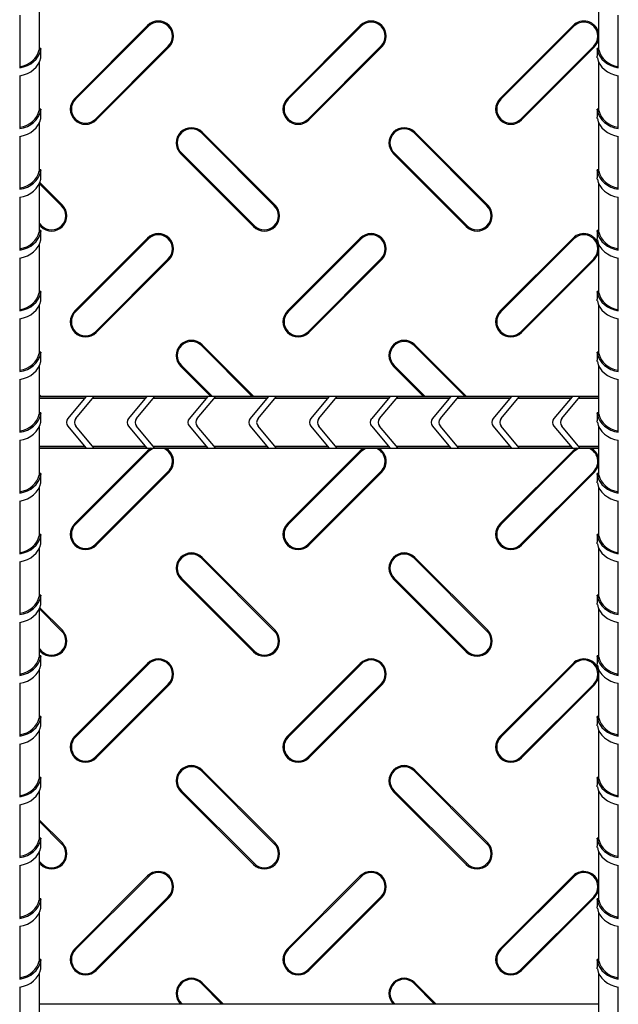
# Model space of a CAD drawing. Units: millimetres. Extents: x -71 to 415, y 5 to 738.
# Drawn here: x 133 to 152, y 126 to 158 of the extents above; entities that cross this region are included whole.
import ezdxf

# ---------------------------------------------------------------- set-up
doc = ezdxf.new("R2010")
doc.units = ezdxf.units.MM

msp = doc.modelspace()

# ---------------------------------------------------------------- linework, layer by layer
at = {"color": 7, "linetype": 'Continuous', "lineweight": 25}
for p, q in [((133.189, 157.02), (133.189, 158.581)), ((151.589, 158.581), (151.589, 157.022)), ((132.539, 158.12), (132.539, 156.381)), ((152.239, 156.381), (152.239, 158.12)), ((136.748, 157.776), (134.348, 155.376)), ((136.774, 157.75), (134.374, 155.35)), ((136.774, 157.75), (136.748, 157.776)), ((143.748, 157.776), (141.348, 155.376)), ((143.774, 157.75), (141.374, 155.35)), ((143.774, 157.75), (143.748, 157.776)), ((150.748, 157.776), (148.348, 155.376)), ((150.774, 157.75), (148.374, 155.35)), ((150.774, 157.75), (150.748, 157.776)), ((133.178, 156.976), (133.229, 156.976)), ((133.239, 157.022), (133.188, 157.022)), ((133.239, 156.76), (133.239, 157.022)), ((135.029, 154.694), (137.429, 157.094)), ((135.055, 154.668), (137.455, 157.068)), ((137.429, 157.094), (137.455, 157.068)), ((142.029, 154.694), (144.429, 157.094)), ((142.055, 154.668), (144.455, 157.068)), ((144.429, 157.094), (144.455, 157.068)), ((149.029, 154.694), (151.429, 157.094)), ((149.055, 154.668), (151.455, 157.068)), ((151.429, 157.094), (151.455, 157.068)), ((151.539, 157.022), (151.539, 156.76)), ((151.589, 157.022), (151.539, 157.022)), ((151.599, 156.976), (151.548, 156.976)), ((133.189, 155.02), (133.189, 156.581)), ((151.589, 156.581), (151.589, 155.022)), ((132.539, 156.12), (132.539, 154.381)), ((152.239, 154.381), (152.239, 156.12)), ((134.374, 155.35), (134.348, 155.376)), ((141.374, 155.35), (141.348, 155.376)), ((148.374, 155.35), (148.348, 155.376)), ((133.178, 154.976), (133.229, 154.976)), ((133.239, 155.022), (133.188, 155.022)), ((133.239, 154.76), (133.239, 155.022)), ((151.539, 155.022), (151.539, 154.76)), ((151.589, 155.022), (151.539, 155.022)), ((151.599, 154.976), (151.548, 154.976)), ((135.029, 154.694), (135.055, 154.668)), ((142.029, 154.694), (142.055, 154.668)), ((149.029, 154.694), (149.055, 154.668)), ((133.189, 153.02), (133.189, 154.581)), ((151.589, 154.581), (151.589, 153.022)), ((132.539, 154.12), (132.539, 152.381)), ((138.517, 154.237), (138.542, 154.263)), ((140.917, 151.837), (138.517, 154.237)), ((140.942, 151.863), (138.542, 154.263)), ((145.517, 154.237), (145.542, 154.263)), ((147.917, 151.837), (145.517, 154.237)), ((147.942, 151.863), (145.542, 154.263)), ((152.239, 152.381), (152.239, 154.12)), ((137.861, 153.581), (137.835, 153.556)), ((137.835, 153.556), (140.235, 151.156)), ((137.861, 153.581), (140.261, 151.181)), ((144.861, 153.581), (144.835, 153.556)), ((144.835, 153.556), (147.235, 151.156)), ((144.861, 153.581), (147.261, 151.181)), ((133.239, 153.022), (133.188, 153.022)), ((133.239, 152.76), (133.239, 153.022)), ((151.539, 153.022), (151.539, 152.76)), ((151.589, 153.022), (151.539, 153.022)), ((133.178, 152.976), (133.229, 152.976)), ((151.599, 152.976), (151.548, 152.976)), ((133.189, 151.02), (133.189, 152.581)), ((133.917, 151.837), (133.189, 152.565)), ((133.942, 151.863), (133.199, 152.606)), ((151.589, 152.581), (151.589, 151.022)), ((132.539, 152.12), (132.539, 150.381)), ((152.239, 150.381), (152.239, 152.12)), ((133.917, 151.837), (133.942, 151.863)), ((140.917, 151.837), (140.942, 151.863)), ((147.917, 151.837), (147.942, 151.863)), ((133.189, 151.254), (133.261, 151.181)), ((133.189, 151.202), (133.235, 151.156)), ((133.261, 151.181), (133.235, 151.156)), ((140.261, 151.181), (140.235, 151.156)), ((147.261, 151.181), (147.235, 151.156)), ((133.178, 150.976), (133.229, 150.976)), ((133.239, 151.022), (133.188, 151.022)), ((133.239, 150.76), (133.239, 151.022)), ((136.748, 150.776), (134.348, 148.376)), ((136.774, 150.75), (134.374, 148.35)), ((136.774, 150.75), (136.748, 150.776)), ((143.748, 150.776), (141.348, 148.376)), ((143.774, 150.75), (141.374, 148.35)), ((143.774, 150.75), (143.748, 150.776)), ((150.748, 150.776), (148.348, 148.376)), ((150.774, 150.75), (148.374, 148.35)), ((150.774, 150.75), (150.748, 150.776)), ((151.539, 151.022), (151.539, 150.76)), ((151.589, 151.022), (151.539, 151.022)), ((151.599, 150.976), (151.548, 150.976)), ((133.189, 149.02), (133.189, 150.581)), ((151.589, 150.581), (151.589, 149.022)), ((132.539, 150.12), (132.539, 148.381)), ((135.029, 147.694), (137.429, 150.094)), ((137.429, 150.094), (137.455, 150.068)), ((142.029, 147.694), (144.429, 150.094)), ((144.429, 150.094), (144.455, 150.068)), ((149.029, 147.694), (151.429, 150.094)), ((151.429, 150.094), (151.455, 150.068)), ((152.239, 148.381), (152.239, 150.12)), ((135.055, 147.668), (137.455, 150.068)), ((142.055, 147.668), (144.455, 150.068)), ((149.055, 147.668), (151.455, 150.068)), ((133.178, 148.976), (133.229, 148.976)), ((133.239, 149.022), (133.188, 149.022)), ((133.239, 148.76), (133.239, 149.022)), ((151.539, 149.022), (151.539, 148.76)), ((151.589, 149.022), (151.539, 149.022)), ((151.599, 148.976), (151.548, 148.976)), ((133.189, 147.02), (133.189, 148.581)), ((151.589, 148.581), (151.589, 147.022)), ((134.374, 148.35), (134.348, 148.376)), ((141.374, 148.35), (141.348, 148.376)), ((148.374, 148.35), (148.348, 148.376)), ((132.539, 148.12), (132.539, 146.381)), ((152.239, 146.381), (152.239, 148.12)), ((135.029, 147.694), (135.055, 147.668)), ((142.029, 147.694), (142.055, 147.668)), ((149.029, 147.694), (149.055, 147.668)), ((138.517, 147.237), (138.542, 147.263)), ((140.194, 145.559), (138.517, 147.237)), ((140.246, 145.559), (138.542, 147.263)), ((145.517, 147.237), (145.542, 147.263)), ((147.194, 145.559), (145.517, 147.237)), ((147.246, 145.559), (145.542, 147.263)), ((133.178, 146.976), (133.229, 146.976)), ((133.239, 147.022), (133.188, 147.022)), ((133.239, 146.76), (133.239, 147.022)), ((151.539, 147.022), (151.539, 146.76)), ((151.589, 147.022), (151.539, 147.022)), ((151.599, 146.976), (151.548, 146.976)), ((133.189, 145.02), (133.189, 146.581)), ((137.861, 146.581), (137.835, 146.556)), ((137.835, 146.556), (138.832, 145.559)), ((137.861, 146.581), (138.883, 145.559)), ((144.861, 146.581), (144.835, 146.556)), ((144.835, 146.556), (145.832, 145.559)), ((144.861, 146.581), (145.883, 145.559)), ((151.589, 146.581), (151.589, 145.022)), ((132.539, 146.12), (132.539, 144.381)), ((152.239, 144.381), (152.239, 146.12)), ((133.246, 145.559), (133.189, 145.616)), ((133.194, 145.559), (133.189, 145.565)), ((151.589, 145.559), (133.189, 145.559)), ((134.716, 145.546), (133.189, 145.546)), ((134.716, 145.546), (134.122, 144.838)), ((134.383, 144.838), (134.978, 145.546)), ((136.716, 145.546), (134.978, 145.546)), ((136.716, 145.546), (136.122, 144.838)), ((136.383, 144.838), (136.978, 145.546)), ((138.716, 145.546), (136.978, 145.546)), ((138.716, 145.546), (138.122, 144.838)), ((138.383, 144.838), (138.978, 145.546)), ((140.716, 145.546), (138.978, 145.546)), ((140.716, 145.546), (140.122, 144.838)), ((140.383, 144.838), (140.978, 145.546)), ((142.716, 145.546), (140.978, 145.546)), ((142.716, 145.546), (142.122, 144.838)), ((142.383, 144.838), (142.978, 145.546)), ((144.716, 145.546), (142.978, 145.546)), ((144.716, 145.546), (144.122, 144.838)), ((144.383, 144.838), (144.978, 145.546)), ((146.716, 145.546), (144.978, 145.546)), ((146.716, 145.546), (146.122, 144.838)), ((146.383, 144.838), (146.978, 145.546)), ((148.716, 145.546), (146.978, 145.546)), ((148.716, 145.546), (148.122, 144.838)), ((148.383, 144.838), (148.978, 145.546)), ((150.716, 145.546), (148.978, 145.546)), ((150.716, 145.546), (150.122, 144.838)), ((150.383, 144.838), (150.978, 145.546)), ((151.589, 145.546), (150.978, 145.546)), ((134.674, 145.495), (133.189, 145.495)), ((136.674, 145.495), (134.935, 145.495)), ((138.674, 145.495), (136.935, 145.495)), ((140.674, 145.495), (138.935, 145.495)), ((142.674, 145.495), (140.935, 145.495)), ((144.674, 145.495), (142.935, 145.495)), ((146.674, 145.495), (144.935, 145.495)), ((148.674, 145.495), (146.935, 145.495)), ((150.674, 145.495), (148.935, 145.495)), ((151.589, 145.495), (150.935, 145.495)), ((133.178, 144.976), (133.229, 144.976)), ((133.239, 145.022), (133.188, 145.022)), ((133.239, 144.76), (133.239, 145.022)), ((151.539, 145.022), (151.539, 144.76)), ((151.589, 145.022), (151.539, 145.022)), ((151.599, 144.976), (151.548, 144.976)), ((133.189, 143.02), (133.189, 144.581)), ((134.122, 144.581), (134.716, 143.872)), ((134.978, 143.872), (134.383, 144.581)), ((136.122, 144.581), (136.716, 143.872)), ((136.978, 143.872), (136.383, 144.581)), ((138.122, 144.581), (138.716, 143.872)), ((138.978, 143.872), (138.383, 144.581)), ((140.122, 144.581), (140.716, 143.872)), ((140.978, 143.872), (140.383, 144.581)), ((142.122, 144.581), (142.716, 143.872)), ((142.978, 143.872), (142.383, 144.581)), ((144.122, 144.581), (144.716, 143.872)), ((144.978, 143.872), (144.383, 144.581)), ((146.122, 144.581), (146.716, 143.872)), ((146.978, 143.872), (146.383, 144.581)), ((148.122, 144.581), (148.716, 143.872)), ((148.978, 143.872), (148.383, 144.581)), ((150.122, 144.581), (150.716, 143.872)), ((150.978, 143.872), (150.383, 144.581)), ((151.589, 144.581), (151.589, 143.022)), ((132.539, 144.12), (132.539, 142.381)), ((133.189, 143.923), (134.674, 143.923)), ((134.935, 143.923), (136.674, 143.923)), ((136.935, 143.923), (138.674, 143.923)), ((138.935, 143.923), (140.674, 143.923)), ((140.935, 143.923), (142.674, 143.923)), ((142.935, 143.923), (144.674, 143.923)), ((144.935, 143.923), (146.674, 143.923)), ((146.935, 143.923), (148.674, 143.923)), ((148.935, 143.923), (150.674, 143.923)), ((150.935, 143.923), (151.589, 143.923)), ((152.239, 142.381), (152.239, 144.12)), ((133.189, 143.872), (134.716, 143.872)), ((133.189, 143.859), (151.589, 143.859)), ((136.748, 143.776), (134.348, 141.376)), ((136.774, 143.75), (134.374, 141.35)), ((134.978, 143.872), (136.716, 143.872)), ((136.859, 143.859), (136.748, 143.776)), ((136.774, 143.75), (136.748, 143.776)), ((136.978, 143.872), (138.716, 143.872)), ((138.978, 143.872), (140.716, 143.872)), ((140.978, 143.872), (142.716, 143.872)), ((143.748, 143.776), (141.348, 141.376)), ((143.774, 143.75), (141.374, 141.35)), ((142.978, 143.872), (144.716, 143.872)), ((143.859, 143.859), (143.748, 143.776)), ((143.774, 143.75), (143.748, 143.776)), ((144.978, 143.872), (146.716, 143.872)), ((146.978, 143.872), (148.716, 143.872)), ((150.748, 143.776), (148.348, 141.376)), ((150.774, 143.75), (148.374, 141.35)), ((148.978, 143.872), (150.716, 143.872)), ((150.859, 143.859), (150.748, 143.776)), ((150.774, 143.75), (150.748, 143.776)), ((150.978, 143.872), (151.589, 143.872)), ((133.178, 142.976), (133.229, 142.976)), ((133.239, 143.022), (133.188, 143.022)), ((133.239, 142.76), (133.239, 143.022)), ((135.029, 140.694), (137.429, 143.094)), ((135.055, 140.668), (137.455, 143.068)), ((137.429, 143.094), (137.455, 143.068)), ((142.029, 140.694), (144.429, 143.094)), ((142.055, 140.668), (144.455, 143.068)), ((144.429, 143.094), (144.455, 143.068)), ((149.029, 140.694), (151.429, 143.094)), ((149.055, 140.668), (151.455, 143.068)), ((151.429, 143.094), (151.455, 143.068)), ((151.539, 143.022), (151.539, 142.76)), ((151.589, 143.022), (151.539, 143.022)), ((151.599, 142.976), (151.548, 142.976)), ((133.189, 141.02), (133.189, 142.581)), ((151.589, 142.581), (151.589, 141.022)), ((132.539, 142.12), (132.539, 140.381)), ((152.239, 140.381), (152.239, 142.12)), ((134.374, 141.35), (134.348, 141.376)), ((141.374, 141.35), (141.348, 141.376)), ((148.374, 141.35), (148.348, 141.376)), ((133.239, 141.022), (133.188, 141.022)), ((133.239, 140.76), (133.239, 141.022)), ((151.539, 141.022), (151.539, 140.76)), ((151.589, 141.022), (151.539, 141.022)), ((133.178, 140.976), (133.229, 140.976)), ((135.029, 140.694), (135.055, 140.668)), ((142.029, 140.694), (142.055, 140.668)), ((149.029, 140.694), (149.055, 140.668)), ((151.599, 140.976), (151.548, 140.976)), ((133.189, 139.02), (133.189, 140.581)), ((151.589, 140.581), (151.589, 139.022)), ((132.539, 140.12), (132.539, 138.381)), ((138.517, 140.237), (138.542, 140.263)), ((140.917, 137.837), (138.517, 140.237)), ((140.942, 137.863), (138.542, 140.263)), ((145.517, 140.237), (145.542, 140.263)), ((147.917, 137.837), (145.517, 140.237)), ((147.942, 137.863), (145.542, 140.263)), ((152.239, 138.381), (152.239, 140.12)), ((137.861, 139.581), (137.835, 139.556)), ((137.835, 139.556), (140.235, 137.156)), ((137.861, 139.581), (140.261, 137.181)), ((144.861, 139.581), (144.835, 139.556)), ((144.835, 139.556), (147.235, 137.156)), ((144.861, 139.581), (147.261, 137.181)), ((133.178, 138.976), (133.229, 138.976)), ((133.239, 139.022), (133.188, 139.022)), ((133.239, 138.76), (133.239, 139.022)), ((151.539, 139.022), (151.539, 138.76)), ((151.589, 139.022), (151.539, 139.022)), ((151.599, 138.976), (151.548, 138.976)), ((133.189, 137.02), (133.189, 138.581)), ((133.917, 137.837), (133.189, 138.565)), ((133.942, 137.863), (133.199, 138.606)), ((151.589, 138.581), (151.589, 137.022)), ((132.539, 138.12), (132.539, 136.381)), ((152.239, 136.381), (152.239, 138.12)), ((133.917, 137.837), (133.942, 137.863)), ((140.917, 137.837), (140.942, 137.863)), ((147.917, 137.837), (147.942, 137.863)), ((133.189, 137.254), (133.261, 137.181)), ((133.189, 137.202), (133.235, 137.156)), ((133.261, 137.181), (133.235, 137.156)), ((140.261, 137.181), (140.235, 137.156)), ((147.261, 137.181), (147.235, 137.156)), ((133.178, 136.976), (133.229, 136.976)), ((133.239, 137.022), (133.188, 137.022)), ((133.239, 136.76), (133.239, 137.022)), ((151.539, 137.022), (151.539, 136.76)), ((151.589, 137.022), (151.539, 137.022)), ((151.599, 136.976), (151.548, 136.976)), ((133.189, 135.02), (133.189, 136.581)), ((136.748, 136.776), (134.348, 134.376)), ((136.774, 136.75), (134.374, 134.35)), ((136.774, 136.75), (136.748, 136.776)), ((143.748, 136.776), (141.348, 134.376)), ((143.774, 136.75), (141.374, 134.35)), ((143.774, 136.75), (143.748, 136.776)), ((150.748, 136.776), (148.348, 134.376)), ((150.774, 136.75), (148.374, 134.35)), ((150.774, 136.75), (150.748, 136.776)), ((151.589, 136.581), (151.589, 135.022)), ((132.539, 136.12), (132.539, 134.381)), ((135.029, 133.694), (137.429, 136.094)), ((135.055, 133.668), (137.455, 136.068)), ((137.429, 136.094), (137.455, 136.068)), ((142.029, 133.694), (144.429, 136.094)), ((142.055, 133.668), (144.455, 136.068)), ((144.429, 136.094), (144.455, 136.068)), ((149.029, 133.694), (151.429, 136.094)), ((149.055, 133.668), (151.455, 136.068)), ((151.429, 136.094), (151.455, 136.068)), ((152.239, 134.381), (152.239, 136.12)), ((133.178, 134.976), (133.229, 134.976)), ((133.239, 135.022), (133.188, 135.022)), ((133.239, 134.76), (133.239, 135.022)), ((151.539, 135.022), (151.539, 134.76)), ((151.589, 135.022), (151.539, 135.022)), ((151.599, 134.976), (151.548, 134.976)), ((133.189, 133.02), (133.189, 134.581)), ((151.589, 134.581), (151.589, 133.022)), ((134.374, 134.35), (134.348, 134.376)), ((141.374, 134.35), (141.348, 134.376)), ((148.374, 134.35), (148.348, 134.376)), ((132.539, 134.12), (132.539, 132.381)), ((152.239, 132.381), (152.239, 134.12)), ((135.029, 133.694), (135.055, 133.668)), ((142.029, 133.694), (142.055, 133.668)), ((149.029, 133.694), (149.055, 133.668)), ((138.517, 133.237), (138.542, 133.263)), ((140.917, 130.837), (138.517, 133.237)), ((140.942, 130.863), (138.542, 133.263)), ((145.517, 133.237), (145.542, 133.263)), ((147.917, 130.837), (145.517, 133.237)), ((147.942, 130.863), (145.542, 133.263)), ((133.178, 132.976), (133.229, 132.976)), ((133.239, 133.022), (133.188, 133.022)), ((133.239, 132.76), (133.239, 133.022)), ((151.539, 133.022), (151.539, 132.76)), ((151.589, 133.022), (151.539, 133.022)), ((151.599, 132.976), (151.548, 132.976)), ((133.189, 131.02), (133.189, 132.581)), ((137.861, 132.581), (137.835, 132.556)), ((137.861, 132.581), (140.261, 130.181)), ((144.861, 132.581), (144.835, 132.556)), ((144.861, 132.581), (147.261, 130.181)), ((151.589, 132.581), (151.589, 131.022)), ((137.835, 132.556), (140.235, 130.156)), ((144.835, 132.556), (147.235, 130.156)), ((132.539, 132.12), (132.539, 130.381)), ((152.239, 130.381), (152.239, 132.12)), ((133.942, 130.863), (133.189, 131.616)), ((133.917, 130.837), (133.189, 131.565)), ((133.178, 130.976), (133.229, 130.976)), ((133.239, 131.022), (133.188, 131.022)), ((133.239, 130.76), (133.239, 131.022)), ((151.539, 131.022), (151.539, 130.76)), ((151.589, 131.022), (151.539, 131.022)), ((151.599, 130.976), (151.548, 130.976)), ((133.917, 130.837), (133.942, 130.863)), ((140.917, 130.837), (140.942, 130.863)), ((147.917, 130.837), (147.942, 130.863)), ((133.189, 129.02), (133.189, 130.581)), ((151.589, 130.581), (151.589, 129.022)), ((132.539, 130.12), (132.539, 128.381)), ((133.189, 130.254), (133.261, 130.181)), ((133.189, 130.202), (133.235, 130.156)), ((133.261, 130.181), (133.235, 130.156)), ((140.261, 130.181), (140.235, 130.156)), ((147.261, 130.181), (147.235, 130.156)), ((152.239, 128.381), (152.239, 130.12)), ((136.748, 129.776), (134.348, 127.376)), ((136.774, 129.75), (134.374, 127.35)), ((136.774, 129.75), (136.748, 129.776)), ((143.748, 129.776), (141.348, 127.376)), ((143.774, 129.75), (141.374, 127.35)), ((143.774, 129.75), (143.748, 129.776)), ((150.748, 129.776), (148.348, 127.376)), ((150.774, 129.75), (148.374, 127.35)), ((150.774, 129.75), (150.748, 129.776)), ((133.239, 129.022), (133.188, 129.022)), ((133.239, 128.76), (133.239, 129.022)), ((135.029, 126.694), (137.429, 129.094)), ((135.055, 126.668), (137.455, 129.068)), ((137.429, 129.094), (137.455, 129.068)), ((142.029, 126.694), (144.429, 129.094)), ((142.055, 126.668), (144.455, 129.068)), ((144.429, 129.094), (144.455, 129.068)), ((149.029, 126.694), (151.429, 129.094)), ((149.055, 126.668), (151.455, 129.068)), ((151.429, 129.094), (151.455, 129.068)), ((151.539, 129.022), (151.539, 128.76)), ((151.589, 129.022), (151.539, 129.022)), ((133.178, 128.976), (133.229, 128.976)), ((151.599, 128.976), (151.548, 128.976)), ((133.189, 127.02), (133.189, 128.581)), ((151.589, 128.581), (151.589, 127.022)), ((132.539, 128.12), (132.539, 126.381)), ((152.239, 126.381), (152.239, 128.12)), ((134.374, 127.35), (134.348, 127.376)), ((141.374, 127.35), (141.348, 127.376)), ((148.374, 127.35), (148.348, 127.376)), ((133.178, 126.976), (133.229, 126.976)), ((133.239, 127.022), (133.188, 127.022)), ((133.239, 126.76), (133.239, 127.022)), ((151.539, 127.022), (151.539, 126.76)), ((151.589, 127.022), (151.539, 127.022)), ((151.599, 126.976), (151.548, 126.976)), ((133.189, 125.02), (133.189, 126.581)), ((135.029, 126.694), (135.055, 126.668)), ((142.029, 126.694), (142.055, 126.668)), ((149.029, 126.694), (149.055, 126.668)), ((151.589, 126.581), (151.589, 125.022)), ((132.539, 126.12), (132.539, 124.381)), ((138.517, 126.237), (138.542, 126.263)), ((139.194, 125.559), (138.517, 126.237)), ((139.246, 125.559), (138.542, 126.263)), ((145.517, 126.237), (145.542, 126.263)), ((146.194, 125.559), (145.517, 126.237)), ((146.246, 125.559), (145.542, 126.263)), ((152.239, 124.381), (152.239, 126.12)), ((151.589, 125.559), (133.189, 125.559)), ((137.861, 125.581), (137.883, 125.559)), ((144.861, 125.581), (144.883, 125.559))]:
    msp.add_line(p, q, dxfattribs=at)
at = {"color": 8, "linetype": 'Continuous', "lineweight": 25}
for p, q in [((137.861, 125.581), (137.839, 125.559)), ((144.861, 125.581), (144.839, 125.559))]:
    msp.add_line(p, q, dxfattribs=at)
at = {"color": 7, "linetype": 'Continuous', "lineweight": 25, "flags": 128}
for points in [[(151.455, 157.068), (151.564, 157.231), (151.589, 157.309)], [(133.229, 156.715), (133.236, 156.748), (133.239, 156.761), (133.239, 156.76)], [(151.548, 156.715), (151.542, 156.748), (151.539, 156.761), (151.539, 156.76)], [(133.229, 154.715), (133.236, 154.748), (133.239, 154.761), (133.239, 154.76)], [(151.548, 154.715), (151.542, 154.748), (151.539, 154.761), (151.539, 154.76)], [(133.229, 152.715), (133.236, 152.748), (133.239, 152.761), (133.239, 152.76)], [(151.548, 152.715), (151.542, 152.748), (151.539, 152.761), (151.539, 152.76)], [(133.229, 150.715), (133.236, 150.748), (133.239, 150.761), (133.239, 150.76)], [(151.548, 150.715), (151.542, 150.748), (151.539, 150.761), (151.539, 150.76)], [(151.455, 150.068), (151.564, 150.231), (151.589, 150.309)], [(133.229, 148.715), (133.236, 148.748), (133.239, 148.761), (133.239, 148.76)], [(151.548, 148.715), (151.542, 148.748), (151.539, 148.761), (151.539, 148.76)], [(133.229, 146.715), (133.236, 146.748), (133.239, 146.761), (133.239, 146.76)], [(151.548, 146.715), (151.542, 146.748), (151.539, 146.761), (151.539, 146.76)], [(133.229, 144.715), (133.236, 144.748), (133.239, 144.761), (133.239, 144.76)], [(151.548, 144.715), (151.542, 144.748), (151.539, 144.761), (151.539, 144.76)], [(136.947, 143.859), (136.924, 143.85), (136.774, 143.75)], [(143.947, 143.859), (143.924, 143.85), (143.774, 143.75)], [(150.947, 143.859), (150.924, 143.85), (150.774, 143.75)], [(151.455, 143.068), (151.564, 143.231), (151.589, 143.309)], [(133.229, 142.715), (133.236, 142.748), (133.239, 142.761), (133.239, 142.76)], [(151.548, 142.715), (151.542, 142.748), (151.539, 142.761), (151.539, 142.76)], [(133.229, 140.715), (133.236, 140.748), (133.239, 140.761), (133.239, 140.76)], [(151.548, 140.715), (151.542, 140.748), (151.539, 140.761), (151.539, 140.76)], [(133.229, 138.715), (133.236, 138.748), (133.239, 138.761), (133.239, 138.76)], [(151.548, 138.715), (151.542, 138.748), (151.539, 138.761), (151.539, 138.76)], [(133.229, 136.715), (133.236, 136.748), (133.239, 136.761), (133.239, 136.76)], [(151.548, 136.715), (151.542, 136.748), (151.539, 136.761), (151.539, 136.76)], [(151.455, 136.068), (151.564, 136.231), (151.589, 136.309)], [(133.229, 134.715), (133.236, 134.748), (133.239, 134.761), (133.239, 134.76)], [(151.548, 134.715), (151.542, 134.748), (151.539, 134.761), (151.539, 134.76)], [(133.229, 132.715), (133.236, 132.748), (133.239, 132.761), (133.239, 132.76)], [(151.548, 132.715), (151.542, 132.748), (151.539, 132.761), (151.539, 132.76)], [(133.229, 130.715), (133.236, 130.748), (133.239, 130.761), (133.239, 130.76)], [(151.548, 130.715), (151.542, 130.748), (151.539, 130.761), (151.539, 130.76)], [(151.455, 129.068), (151.564, 129.231), (151.589, 129.309)], [(133.229, 128.715), (133.236, 128.748), (133.239, 128.761), (133.239, 128.76)], [(151.548, 128.715), (151.542, 128.748), (151.539, 128.761), (151.539, 128.76)], [(133.229, 126.715), (133.236, 126.748), (133.239, 126.761), (133.239, 126.76)], [(151.548, 126.715), (151.542, 126.748), (151.539, 126.761), (151.539, 126.76)]]:
    msp.add_lwpolyline(points, dxfattribs=at)
at = {"color": 7, "linetype": 'Continuous', "lineweight": 25}
for centre, radius, start, end in [((137.102, 157.422), 0.5, 315, 135), ((137.102, 157.422), 0.464, 315, 135), ((144.102, 157.422), 0.5, 315, 135), ((144.102, 157.422), 0.464, 315, 135), ((151.102, 157.422), 0.5, 13.0271, 135), ((151.102, 157.422), 0.464, 315, 135), ((134.055, 156.805), 0.893, 166.1082, 169.0084), ((134.146, 156.808), 0.933, 166.7759, 169.6606), ((150.631, 156.808), 0.933, 10.3394, 13.2241), ((150.718, 156.804), 0.897, 10.9972, 14.0579), ((134.702, 155.022), 0.5, 135, 315), ((134.702, 155.022), 0.464, 135, 315), ((141.702, 155.022), 0.5, 135, 315), ((141.702, 155.022), 0.464, 135, 315), ((148.702, 155.022), 0.5, 135, 315), ((148.702, 155.022), 0.464, 135, 315), ((134.055, 154.805), 0.893, 166.1082, 169.0084), ((134.146, 154.808), 0.933, 166.7759, 169.6606), ((150.631, 154.808), 0.933, 10.3394, 13.2241), ((150.718, 154.804), 0.897, 10.9972, 14.0579), ((138.189, 153.909), 0.5, 45, 225), ((138.189, 153.909), 0.464, 45, 225), ((145.189, 153.909), 0.5, 45, 225), ((145.189, 153.909), 0.464, 45, 225), ((134.055, 152.805), 0.893, 166.1082, 169.0084), ((134.146, 152.808), 0.933, 166.7759, 169.6606), ((150.631, 152.808), 0.933, 10.3394, 13.2241), ((150.718, 152.804), 0.897, 10.9972, 14.0579), ((133.589, 151.509), 0.5, 225, 45), ((133.589, 151.509), 0.464, 225, 45), ((140.589, 151.509), 0.5, 225, 45), ((140.589, 151.509), 0.464, 225, 45), ((147.589, 151.509), 0.5, 225, 45), ((147.589, 151.509), 0.464, 225, 45), ((134.055, 150.805), 0.893, 166.1082, 169.0084), ((134.146, 150.808), 0.933, 166.7759, 169.6606), ((137.102, 150.422), 0.5, 315, 135), ((137.102, 150.422), 0.464, 315, 135), ((144.102, 150.422), 0.5, 315, 135), ((144.102, 150.422), 0.464, 315, 135), ((151.102, 150.422), 0.5, 13.0271, 135), ((151.102, 150.422), 0.464, 315, 135), ((150.631, 150.808), 0.933, 10.3394, 13.2241), ((150.718, 150.804), 0.897, 10.9972, 14.0579), ((134.055, 148.805), 0.893, 166.1082, 169.0084), ((134.146, 148.808), 0.933, 166.7759, 169.6606), ((150.631, 148.808), 0.933, 10.3394, 13.2241), ((150.718, 148.804), 0.897, 10.9972, 14.0579), ((134.702, 148.022), 0.5, 135, 315), ((134.702, 148.022), 0.464, 135, 315), ((141.702, 148.022), 0.5, 135, 315), ((141.702, 148.022), 0.464, 135, 315), ((148.702, 148.022), 0.5, 135, 315), ((148.702, 148.022), 0.464, 135, 315), ((138.189, 146.909), 0.5, 45, 225), ((138.189, 146.909), 0.464, 45, 225), ((145.189, 146.909), 0.5, 45, 225), ((145.189, 146.909), 0.464, 45, 225), ((134.055, 146.805), 0.893, 166.1082, 169.0084), ((134.146, 146.808), 0.933, 166.7759, 169.6606), ((150.631, 146.808), 0.933, 10.3394, 13.2241), ((150.718, 146.804), 0.897, 10.9972, 14.0579), ((134.055, 144.805), 0.893, 166.1082, 169.0084), ((134.146, 144.808), 0.933, 166.7759, 169.6606), ((150.631, 144.808), 0.933, 10.3394, 13.2241), ((150.718, 144.804), 0.897, 10.9972, 14.0579), ((134.275, 144.709), 0.2, 140, 220), ((134.537, 144.709), 0.2, 140, 220), ((136.275, 144.709), 0.2, 140, 220), ((136.537, 144.709), 0.2, 140, 220), ((138.275, 144.709), 0.2, 140, 220), ((138.537, 144.709), 0.2, 140, 220), ((140.275, 144.709), 0.2, 140, 220), ((140.537, 144.709), 0.2, 140, 220), ((142.275, 144.709), 0.2, 140, 220), ((142.537, 144.709), 0.2, 140, 220), ((144.275, 144.709), 0.2, 140, 220), ((144.537, 144.709), 0.2, 140, 220), ((146.275, 144.709), 0.2, 140, 220), ((146.537, 144.709), 0.2, 140, 220), ((148.275, 144.709), 0.2, 140, 220), ((148.537, 144.709), 0.2, 140, 220), ((150.275, 144.709), 0.2, 140, 220), ((150.537, 144.709), 0.2, 140, 220), ((137.102, 143.422), 0.464, 315, 70.5446), ((137.102, 143.422), 0.5, 315, 60.9579), ((144.102, 143.422), 0.464, 315, 70.5446), ((144.102, 143.422), 0.5, 315, 60.9579), ((151.102, 143.422), 0.464, 315, 70.5446), ((151.102, 143.422), 0.5, 13.0271, 60.9579), ((134.055, 142.805), 0.893, 166.1082, 169.0084), ((134.146, 142.808), 0.933, 166.7759, 169.6606), ((150.631, 142.808), 0.933, 10.3394, 13.2241), ((150.718, 142.804), 0.897, 10.9972, 14.0579), ((134.702, 141.022), 0.5, 135, 315), ((134.702, 141.022), 0.464, 135, 315), ((141.702, 141.022), 0.5, 135, 315), ((141.702, 141.022), 0.464, 135, 315), ((148.702, 141.022), 0.5, 135, 315), ((148.702, 141.022), 0.464, 135, 315), ((134.055, 140.805), 0.893, 166.1082, 169.0084), ((134.146, 140.808), 0.933, 166.7759, 169.6606), ((150.631, 140.808), 0.933, 10.3394, 13.2241), ((150.718, 140.804), 0.897, 10.9972, 14.0579), ((138.189, 139.909), 0.5, 45, 225), ((138.189, 139.909), 0.464, 45, 225), ((145.189, 139.909), 0.5, 45, 225), ((145.189, 139.909), 0.464, 45, 225), ((134.055, 138.805), 0.893, 166.1082, 169.0084), ((134.146, 138.808), 0.933, 166.7759, 169.6606), ((150.631, 138.808), 0.933, 10.3394, 13.2241), ((150.718, 138.804), 0.897, 10.9972, 14.0579), ((133.589, 137.509), 0.5, 225, 45), ((133.589, 137.509), 0.464, 225, 45), ((140.589, 137.509), 0.5, 225, 45), ((140.589, 137.509), 0.464, 225, 45), ((147.589, 137.509), 0.5, 225, 45), ((147.589, 137.509), 0.464, 225, 45), ((134.055, 136.805), 0.893, 166.1082, 169.0084), ((134.146, 136.808), 0.933, 166.7759, 169.6606), ((137.102, 136.422), 0.5, 315, 135), ((137.102, 136.422), 0.464, 315, 135), ((144.102, 136.422), 0.5, 315, 135), ((144.102, 136.422), 0.464, 315, 135), ((151.102, 136.422), 0.5, 13.0271, 135), ((151.102, 136.422), 0.464, 315, 135), ((150.631, 136.808), 0.933, 10.3394, 13.2241), ((150.718, 136.804), 0.897, 10.9972, 14.0579), ((134.055, 134.805), 0.893, 166.1082, 169.0084), ((134.146, 134.808), 0.933, 166.7759, 169.6606), ((150.631, 134.808), 0.933, 10.3394, 13.2241), ((150.718, 134.804), 0.897, 10.9972, 14.0579), ((134.702, 134.022), 0.5, 135, 315), ((134.702, 134.022), 0.464, 135, 315), ((141.702, 134.022), 0.5, 135, 315), ((141.702, 134.022), 0.464, 135, 315), ((148.702, 134.022), 0.5, 135, 315), ((148.702, 134.022), 0.464, 135, 315), ((138.189, 132.909), 0.5, 45, 225), ((138.189, 132.909), 0.464, 45, 225), ((145.189, 132.909), 0.5, 45, 225), ((145.189, 132.909), 0.464, 45, 225), ((134.055, 132.805), 0.893, 166.1082, 169.0084), ((134.146, 132.808), 0.933, 166.7759, 169.6606), ((150.631, 132.808), 0.933, 10.3394, 13.2241), ((150.718, 132.804), 0.897, 10.9972, 14.0579), ((134.055, 130.805), 0.893, 166.1082, 169.0084), ((134.146, 130.808), 0.933, 166.7759, 169.6606), ((150.631, 130.808), 0.933, 10.3394, 13.2241), ((150.718, 130.804), 0.897, 10.9972, 14.0579), ((133.589, 130.509), 0.5, 225, 45), ((133.589, 130.509), 0.464, 225, 45), ((140.589, 130.509), 0.5, 225, 45), ((140.589, 130.509), 0.464, 225, 45), ((147.589, 130.509), 0.5, 225, 45), ((147.589, 130.509), 0.464, 225, 45), ((137.102, 129.422), 0.5, 315, 135), ((137.102, 129.422), 0.464, 315, 135), ((144.102, 129.422), 0.5, 315, 135), ((144.102, 129.422), 0.464, 315, 135), ((151.102, 129.422), 0.5, 13.0271, 135), ((151.102, 129.422), 0.464, 315, 135), ((134.055, 128.805), 0.893, 166.1082, 169.0084), ((134.146, 128.808), 0.933, 166.7759, 169.6606), ((150.631, 128.808), 0.933, 10.3394, 13.2241), ((150.718, 128.804), 0.897, 10.9972, 14.0579), ((134.702, 127.022), 0.5, 135, 315), ((134.702, 127.022), 0.464, 135, 315), ((141.702, 127.022), 0.5, 135, 315), ((141.702, 127.022), 0.464, 135, 315), ((148.702, 127.022), 0.5, 135, 315), ((148.702, 127.022), 0.464, 135, 315), ((134.055, 126.805), 0.893, 166.1082, 169.0084), ((134.146, 126.808), 0.933, 166.7759, 169.6606), ((150.631, 126.808), 0.933, 10.3394, 13.2241), ((150.718, 126.804), 0.897, 10.9972, 14.0579), ((138.189, 125.909), 0.5, 45, 225), ((138.189, 125.909), 0.464, 45, 225), ((145.189, 125.909), 0.5, 45, 225), ((145.189, 125.909), 0.464, 45, 225)]:
    msp.add_arc(centre, radius, start, end, dxfattribs=at)
for centre, major_axis, start_param, end_param in [((132.389, 157.083), (0.85, 0), 4.889789, 6.131359), ((132.389, 157.083), (0.8, 0), 4.901005, 6.121789), ((152.389, 157.083), (0.85, 0), 3.293419, 4.534989), ((152.389, 157.083), (0.8, 0), 3.302989, 4.523773), ((132.389, 156.822), (0.85, 0), 4.889789, 6.131359), ((152.389, 156.822), (0.85, 0), 3.293419, 4.534989), ((132.389, 155.083), (0.85, 0), 4.889789, 6.131359), ((132.389, 155.083), (0.8, 0), 4.901005, 6.121789), ((152.389, 155.083), (0.85, 0), 3.293419, 4.534989), ((152.389, 155.083), (0.8, 0), 3.302989, 4.523773), ((132.389, 154.822), (0.85, 0), 4.889789, 6.131359), ((152.389, 154.822), (0.85, 0), 3.293419, 4.534989), ((132.389, 153.083), (0.85, 0), 4.889789, 6.131359), ((132.389, 153.083), (0.8, 0), 4.901005, 6.121789), ((132.389, 152.822), (0.85, 0), 4.889789, 6.131359), ((152.389, 153.083), (0.85, 0), 3.293419, 4.534989), ((152.389, 152.822), (0.85, 0), 3.293419, 4.534989), ((152.389, 153.083), (0.8, 0), 3.302989, 4.523773), ((132.389, 151.083), (0.85, 0), 4.889789, 6.131359), ((132.389, 151.083), (0.8, 0), 4.901005, 6.121789), ((152.389, 151.083), (0.85, 0), 3.293419, 4.534989), ((152.389, 151.083), (0.8, 0), 3.302989, 4.523773), ((132.389, 150.822), (0.85, 0), 4.889789, 6.131359), ((152.389, 150.822), (0.85, 0), 3.293419, 4.534989), ((132.389, 149.083), (0.85, 0), 4.889789, 6.131359), ((132.389, 149.083), (0.8, 0), 4.901005, 6.121789), ((152.389, 149.083), (0.85, 0), 3.293419, 4.534989), ((152.389, 149.083), (0.8, 0), 3.302989, 4.523773), ((132.389, 148.822), (0.85, 0), 4.889789, 6.131359), ((152.389, 148.822), (0.85, 0), 3.293419, 4.534989), ((132.389, 147.083), (0.85, 0), 4.889789, 6.131359), ((132.389, 147.083), (0.8, 0), 4.901005, 6.121789), ((152.389, 147.083), (0.85, 0), 3.293419, 4.534989), ((152.389, 147.083), (0.8, 0), 3.302989, 4.523773), ((132.389, 146.822), (0.85, 0), 4.889789, 6.131359), ((152.389, 146.822), (0.85, 0), 3.293419, 4.534989), ((132.389, 145.083), (0.85, 0), 4.889789, 6.131359), ((132.389, 145.083), (0.8, 0), 4.901005, 6.121789), ((152.389, 145.083), (0.85, 0), 3.293419, 4.534989), ((152.389, 145.083), (0.8, 0), 3.302989, 4.523773), ((132.389, 144.822), (0.85, 0), 4.889789, 6.131359), ((152.389, 144.822), (0.85, 0), 3.293419, 4.534989), ((132.389, 143.083), (0.85, 0), 4.889789, 6.131359), ((132.389, 143.083), (0.8, 0), 4.901005, 6.121789), ((152.389, 143.083), (0.85, 0), 3.293419, 4.534989), ((152.389, 143.083), (0.8, 0), 3.302989, 4.523773), ((132.389, 142.822), (0.85, 0), 4.889789, 6.131359), ((152.389, 142.822), (0.85, 0), 3.293419, 4.534989), ((132.389, 141.083), (0.85, 0), 4.889789, 6.131359), ((132.389, 141.083), (0.8, 0), 4.901005, 6.121789), ((132.389, 140.822), (0.85, 0), 4.889789, 6.131359), ((152.389, 141.083), (0.85, 0), 3.293419, 4.534989), ((152.389, 140.822), (0.85, 0), 3.293419, 4.534989), ((152.389, 141.083), (0.8, 0), 3.302989, 4.523773), ((132.389, 139.083), (0.85, 0), 4.889789, 6.131359), ((132.389, 139.083), (0.8, 0), 4.901005, 6.121789), ((152.389, 139.083), (0.85, 0), 3.293419, 4.534989), ((152.389, 139.083), (0.8, 0), 3.302989, 4.523773), ((132.389, 138.822), (0.85, 0), 4.889789, 6.131359), ((152.389, 138.822), (0.85, 0), 3.293419, 4.534989), ((132.389, 137.083), (0.85, 0), 4.889789, 6.131359), ((132.389, 137.083), (0.8, 0), 4.901005, 6.121789), ((152.389, 137.083), (0.85, 0), 3.293419, 4.534989), ((152.389, 137.083), (0.8, 0), 3.302989, 4.523773), ((132.389, 136.822), (0.85, 0), 4.889789, 6.131359), ((152.389, 136.822), (0.85, 0), 3.293419, 4.534989), ((132.389, 135.083), (0.85, 0), 4.889789, 6.131359), ((132.389, 135.083), (0.8, 0), 4.901005, 6.121789), ((152.389, 135.083), (0.85, 0), 3.293419, 4.534989), ((152.389, 135.083), (0.8, 0), 3.302989, 4.523773), ((132.389, 134.822), (0.85, 0), 4.889789, 6.131359), ((152.389, 134.822), (0.85, 0), 3.293419, 4.534989), ((132.389, 133.083), (0.85, 0), 4.889789, 6.131359), ((132.389, 133.083), (0.8, 0), 4.901005, 6.121789), ((152.389, 133.083), (0.85, 0), 3.293419, 4.534989), ((152.389, 133.083), (0.8, 0), 3.302989, 4.523773), ((132.389, 132.822), (0.85, 0), 4.889789, 6.131359), ((152.389, 132.822), (0.85, 0), 3.293419, 4.534989), ((132.389, 131.083), (0.85, 0), 4.889789, 6.131359), ((132.389, 131.083), (0.8, 0), 4.901005, 6.121789), ((152.389, 131.083), (0.85, 0), 3.293419, 4.534989), ((152.389, 131.083), (0.8, 0), 3.302989, 4.523773), ((132.389, 130.822), (0.85, 0), 4.889789, 6.131359), ((152.389, 130.822), (0.85, 0), 3.293419, 4.534989), ((132.389, 129.083), (0.85, 0), 4.889789, 6.131359), ((132.389, 129.083), (0.8, 0), 4.901005, 6.121789), ((132.389, 128.822), (0.85, 0), 4.889789, 6.131359), ((152.389, 129.083), (0.85, 0), 3.293419, 4.534989), ((152.389, 128.822), (0.85, 0), 3.293419, 4.534989), ((152.389, 129.083), (0.8, 0), 3.302989, 4.523773), ((132.389, 127.083), (0.85, 0), 4.889789, 6.131359), ((132.389, 127.083), (0.8, 0), 4.901005, 6.121789), ((152.389, 127.083), (0.85, 0), 3.293419, 4.534989), ((152.389, 127.083), (0.8, 0), 3.302989, 4.523773), ((132.389, 126.822), (0.85, 0), 4.889789, 6.131359), ((152.389, 126.822), (0.85, 0), 3.293419, 4.534989)]:
    msp.add_ellipse(centre, major_axis=major_axis, ratio=0.8391, start_param=start_param, end_param=end_param, dxfattribs=at)

doc.saveas('drawing.dxf')
